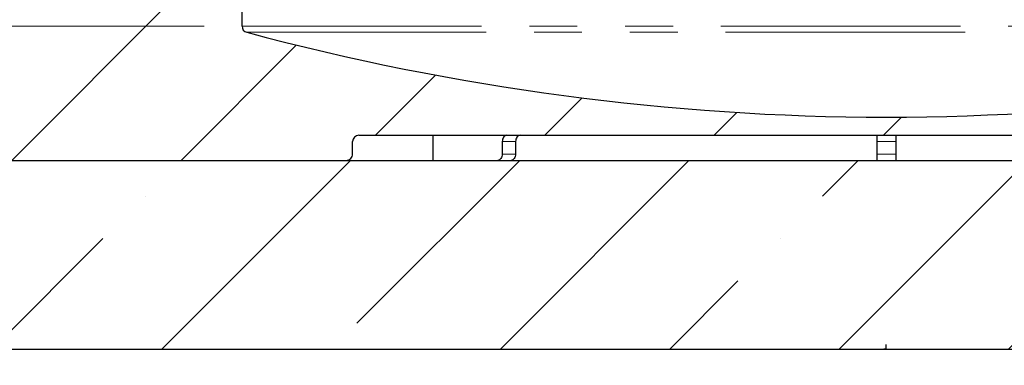
# Model space of a CAD drawing. Units: millimetres. Extents: x 15 to 495, y 5 to 292.
# Drawn here: x 48 to 74, y 150 to 160 of the extents above; entities that cross this region are included whole.
import ezdxf

# ---------------------------------------------------------------- set-up
doc = ezdxf.new("R2010")
doc.units = ezdxf.units.MM
doc.header["$PDSIZE"] = -1
for name, pattern in [('SLD-Dashed', [1.905, 1.27, -0.635]), ('SLD-Phantom', [12.699999999999998, 6.35, -1.27, 1.27, -1.27, 1.27, -1.27]), ('SLD-Solid', [0])]:
    doc.linetypes.add(name, pattern=pattern)
doc.layers.add('FUTURE_PIPES', color=9, linetype='SLD-Dashed')
doc.styles.add('SLDTEXTSTYLE0', font='GOTHIC.TTF', dxfattribs={"width": 0.913})
doc.dimstyles.new('SLDDIMSTYLE0', dxfattribs={"dimtxt": 3.5, "dimasz": 3.302, "dimexe": 0, "dimexo": 0.0625, "dimgap": 0.875, "dimtad": 1, "dimdec": 0, "dimlfac": 30, "dimrnd": 1e-09, "dimzin": 12, "dimdsep": 46, "dimtxsty": 'SLDTEXTSTYLE0', "dimsah": 1, "dimcen": 0.09, "dimadec": 0, "dimazin": 3, "dimtfac": 1, "dimtdec": 0, "dimtmove": 0, "dimatfit": 0, "dimfxl": 1, "dimfrac": 2, "dimtolj": 1, "dimtzin": 12, "dimarcsym": 0})

# ---------------------------------------------------------------- blocks, each defined once
blk = doc.blocks.new('_D_10')
at = {"color": 7, "linetype": 'SLD-Solid', "lineweight": 0}
for p, q in [((30.88396825362619, 164.0158575365337), (30.88396825362619, 170.3658575365337)), ((46.12152155079605, 164.0158575365336), (29.88396825362619, 164.0158575365336)), ((30.88396825362619, 164.0158575365337), (30.88396825362619, 159.4158575365337)), ((53.20485488412936, 159.4158575365336), (29.88396825362617, 159.4158575365336)), ((30.88396825362617, 159.4158575365337), (30.88396825362617, 150.4300130862262))]:
    blk.add_line(p, q, dxfattribs=at)
at = {"color": 7, "linetype": 'SLD-Solid', "lineweight": 18}
for points in [[(30.88396825362619, 164.0158575365337), (31.3919682536262, 167.3178575365337), (30.3759682536262, 167.3178575365337)], [(30.88396825362617, 159.4158575365337), (30.37596825362616, 156.1138575365337), (31.39196825362616, 156.1138575365337)]]:
    blk.add_solid(points, dxfattribs=at)
at = {"color": 7, "linetype": 'SLD-Solid', "lineweight": 18, "insert": (26.41326530324914, 150.4300130862263), "char_height": 3.5, "attachment_point": 1, "rotation": 90.0000000000002, "style": 'SLDTEXTSTYLE0'}
blk.add_mtext('n', dxfattribs=at)

msp = doc.modelspace()

# ---------------------------------------------------------------- hatches: boundary and pattern name
at = {"layer": 'FUTURE_PIPES', "linetype": 'SLD-Solid', "lineweight": 18}
h = msp.add_hatch(dxfattribs=at)
h.set_pattern_fill('ANSI31', color=256, style=0)
h.set_pattern_definition([(45, (0, 0), (-2.245064030267288, 2.245064030267288), [])])
edge = h.paths.add_edge_path(flags=0)
edge.add_arc((96.33818821746267, 156.0266392066766), 0.1666666666666667, 270.0000000000008, 348.5216590454686)
edge.add_line((96.50152155079601, 155.9934729587731), (96.50152155079603, 159.75997254001))
edge.add_line((96.50152155079603, 159.75997254001), (91.55275949291018, 159.75997254001))
edge.add_arc((91.5527594929102, 159.9266392066767), 0.1666666666666698, 181.0000000000017, 269.9999999999951, ccw=False)
edge.add_line((91.38611821038413, 159.9237304722704), (91.37152155079603, 160.75997254001))
edge.add_line((91.37152155079603, 160.75997254001), (90.1381882174627, 160.75997254001))
edge.add_line((90.1381882174627, 160.75997254001), (90.13236986248661, 160.4266392066767))
edge.add_line((90.13236986248661, 160.4266392066767), (88.87152155079603, 160.4266392066767))
edge.add_line((88.87152155079603, 160.4266392066767), (88.87152155079603, 160.75997254001))
edge.add_line((88.87152155079603, 160.75997254001), (88.37152155079603, 160.75997254001))
edge.add_line((88.37152155079603, 160.75997254001), (88.37152155079603, 159.4158575365335))
edge.add_arc((88.20485488412935, 159.4158575365335), 0.1666666666666636, 284.9872337580258, 360, ccw=False)
edge.add_arc((71.1154525851354, 223.2512652152472), 66.25, 270.1493891912079, 284.9872337580244, ccw=False)
edge.add_arc((71.46092384979043, 223.2512652152472), 66.25, 255.0127662419752, 269.85061080879177, ccw=False)
edge.add_arc((54.37152155079603, 159.4158575365336), 0.1666666666666636, 180, 255.0127662419789, ccw=False)
edge.add_line((54.20485488412936, 159.4158575365336), (54.20485488412936, 160.7599725400101))
edge.add_line((54.20485488412936, 160.7599725400101), (53.70485488412936, 160.7599725400101))
edge.add_line((53.70485488412936, 160.7599725400101), (53.70485488412936, 160.4266392066768))
edge.add_line((53.70485488412936, 160.4266392066768), (52.44400657243878, 160.4266392066768))
edge.add_line((52.44400657243878, 160.4266392066768), (52.4381882174627, 160.7599725400102))
edge.add_line((52.4381882174627, 160.7599725400102), (51.20485488412936, 160.7599725400102))
edge.add_line((51.20485488412936, 160.7599725400102), (51.19025822454126, 159.9237304722706))
edge.add_arc((51.0236169420152, 159.9266392066768), 0.1666666666666698, 270, 359.000000000008, ccw=False)
edge.add_line((51.0236169420152, 159.7599725400102), (46.07485488412936, 159.7599725400102))
edge.add_line((46.07485488412936, 159.7599725400102), (46.07485488412935, 155.9934729587733))
edge.add_arc((46.23818821746269, 156.0266392066768), 0.1666666666666667, 191.4783409545335, 270.0000000000008)
edge.add_line((46.23818821746269, 155.8599725400101), (56.97152155079602, 155.8599725400101))
edge.add_arc((56.97152155079602, 156.0266392066768), 0.1666666666666667, 270.0000000000008, 360.0000000000008)
edge.add_line((57.13818821746268, 156.0266392066768), (57.13818821746268, 156.3599725400101))
edge.add_arc((57.30485488412935, 156.3599725400101), 0.1666666666666667, 89.99999999999682, 180, ccw=False)
edge.add_line((57.30485488412936, 156.5266392066768), (85.27152155079601, 156.5266392066767))
edge.add_arc((85.27152155079601, 156.35997254001), 0.1666666666666667, -7.958078640513122e-13, 89.9999999999992, ccw=False)
edge.add_line((85.43818821746267, 156.35997254001), (85.43818821746267, 156.0266392066767))
edge.add_arc((85.60485488412935, 156.0266392066767), 0.1666666666666667, 180, 270.0000000000008)
edge.add_line((85.60485488412935, 155.85997254001), (96.33818821746267, 155.85997254001))
h = msp.add_hatch(dxfattribs=at)
h.set_pattern_fill('ANSI35', color=256, style=0)
h.set_pattern_definition([(45, (0, 0), (-4.490128060534577, 4.490128060534577), []), (45, (4.49013, 0), (-4.490128060534577, 4.490128060534577), [7.9375, -1.5875, 0, -1.5875])])
h.paths.add_polyline_path([(99.621521550796, 155.85997254001), (42.95485488412935, 155.8599725400101), (42.95485488412933, 150.8599725400102), (99.62152155079599, 150.8599725400099)], flags=0)

# ---------------------------------------------------------------- linework, layer by layer
at = {"color": 7, "linetype": 'SLD-Solid', "lineweight": 25}
for p, q in [((54.20485488412933, 159.4158575365335), (54.20485488412933, 160.7599725400101)), ((57.30485488412933, 156.5266392066767), (85.271521550796, 156.5266392066767)), ((59.26869223983908, 156.5266392066767), (59.26869223983908, 155.8599725400101)), ((71.03818821746266, 156.5266392066767), (71.03818821746266, 156.3599725400101)), ((71.53818821746266, 156.5266392066767), (71.53818821746266, 156.3599725400101)), ((57.13818821746266, 156.0266392066767), (57.13818821746266, 156.3599725400101)), ((61.10585056837643, 156.3599725400101), (61.10585056837643, 156.0266392066767)), ((61.4594039589697, 156.3599725400101), (61.4594039589697, 156.0266392066767)), ((71.03818821746266, 156.3599725400101), (71.03818821746266, 156.0266392066767)), ((71.53818821746266, 156.3599725400101), (71.53818821746266, 156.0266392066767)), ((71.03818821746266, 156.0266392066767), (71.03818821746266, 155.8599725400101)), ((71.53818821746266, 156.0266392066767), (71.53818821746266, 155.8599725400101)), ((42.95485488412933, 155.8599725400101), (99.62152155079599, 155.8599725400101)), ((46.23818821746267, 155.8599725400101), (56.971521550796, 155.8599725400101)), ((42.95485488412933, 150.8599725400101), (99.62152155079599, 150.8599725400101))]:
    msp.add_line(p, q, dxfattribs=at)
at = {"color": 8, "linetype": 'SLD-Phantom', "lineweight": 18}
for p, q in [((54.20485488412933, 159.4158575365335), (88.371521550796, 159.4158575365335)), ((54.32842091448077, 159.2548602914422), (88.24795552044456, 159.2548602914422)), ((61.4594039589697, 156.3599725400101), (61.10585056837643, 156.3599725400101)), ((71.53818821746266, 156.3599725400101), (71.03818821746266, 156.3599725400101)), ((61.4594039589697, 156.0266392066767), (61.10585056837643, 156.0266392066767)), ((71.53818821746266, 156.0266392066767), (71.03818821746266, 156.0266392066767))]:
    msp.add_line(p, q, dxfattribs=at)
at = {"color": 7, "linetype": 'SLD-Solid'}
for q in [(71.28818821746266, 150.9832428306149), (71.28818821746266, 150.9832428306149), (71.22655307216026, 150.8599725400101), (71.22655307216026, 150.8599725400101)]:
    msp.add_line((71.28818821746266, 150.8599725400101), q, dxfattribs=at)
at = {"color": 7, "linetype": 'SLD-Solid', "lineweight": 25, "flags": 128}
for points in [[(61.22370169857419, 156.5266392066767), (61.20071008363394, 156.5234367534106), (61.17860202356201, 156.5139524620953), (61.1582271187086, 156.4985508087271), (61.14036836524086, 156.4778236702078), (61.12571206503925, 156.4525675788467), (61.11482145150116, 156.4237531120709), (61.10811504479734, 156.3924875936794), (61.10585056837643, 156.3599725400101)], [(61.57725508916747, 156.5266392066767), (61.55426347422723, 156.5234367534106), (61.53215541415528, 156.5139524620953), (61.51178050930187, 156.4985508087271), (61.49392175583413, 156.4778236702078), (61.47926545563252, 156.4525675788467), (61.46837484209443, 156.4237531120709), (61.46166843539062, 156.3924875936794), (61.4594039589697, 156.3599725400101)], [(61.10585056837643, 156.0266392066767), (61.10358609195552, 155.9941241530074), (61.09687968525171, 155.9628586346159), (61.08598907171362, 155.9340441678401), (61.071332771512, 155.908788076479), (61.05347401804426, 155.8880609379596), (61.03309911319086, 155.8726592845915), (61.01099105311892, 155.8631749932762), (60.98799943817868, 155.8599725400101)], [(61.4594039589697, 156.0266392066767), (61.45713948254879, 155.9941241530074), (61.45043307584498, 155.9628586346159), (61.4395424623069, 155.9340441678401), (61.42488616210529, 155.908788076479), (61.40702740863755, 155.8880609379596), (61.38665250378413, 155.8726592845915), (61.3645444437122, 155.8631749932762), (61.34155282877195, 155.8599725400101)]]:
    msp.add_lwpolyline(points, dxfattribs=at)
at = {"color": 7, "linetype": 'SLD-Solid', "lineweight": 25}
for centre, radius, start, end in [((54.371521550796, 159.4158575365335), 0.1666666666666714, 180, 255.0127662419797), ((71.46092384979018, 223.2512652152472), 66.24999999999999, 255.0127662419762, 269.8506108087927), ((71.11545258513515, 223.2512652152472), 66.24999999999999, 270.1493891912089, 284.9872337580254), ((57.30485488412933, 156.3599725400101), 0.1666666666666714, 90, 180), ((56.97152155079601, 156.0266392066767), 0.1666666666666572, 269.9999999999984, 0)]:
    msp.add_arc(centre, radius, start, end, dxfattribs=at)
at = {"color": 7, "linetype": 'SLD-Solid'}
msp.add_point((71.28818821746266, 150.8599725400101), dxfattribs=at)
msp.add_point((71.28818821746266, 150.8599725400101), dxfattribs=at)

# ---------------------------------------------------------------- dimensions: what is measured, and where the dimension line sits
at = {"color": 7, "linetype": 'SLD-Solid', "lineweight": 18}
dim = msp.add_linear_dim(base=(30.88396825362618, 159.4158575365337), p1=(47.12152155079605, 164.0158575365336), p2=(54.20485488412936, 159.4158575365336), angle=90.0000000000002, text='n', dimstyle='SLDDIMSTYLE0', dxfattribs=at)
dim.commit()
dim.dimension.update_dxf_attribs({"geometry": '_D_10', "text_midpoint": (30.88396825362615, 151.8518880573552), "dimtype": 160})

doc.saveas('drawing.dxf')
